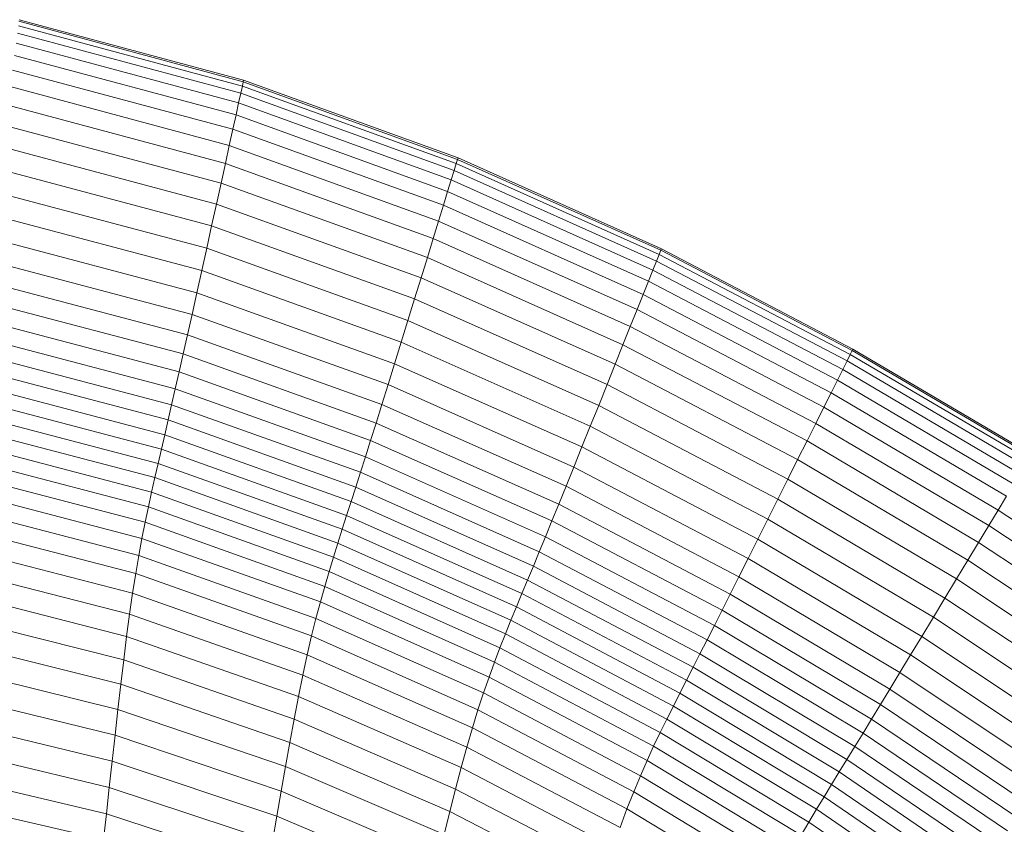
# Model space of a CAD drawing. Units: millimetres. Extents: x -2155 to 7925, y -1811 to 5317.
# Drawn here: x -525 to -496, y 2358 to 2382 of the extents above; entities that cross this region are included whole.
import ezdxf

# ---------------------------------------------------------------- set-up
doc = ezdxf.new("R2010")
doc.units = ezdxf.units.MM
doc.layers.add('层02', color=7, linetype='Continuous', lineweight=9)

# ---------------------------------------------------------------- blocks, each defined once
blk = doc.blocks.new('60021_DWG-457594-Level 1')
at = {"layer": '层02'}
for p, q in [((1145.666, 487.588), (1152.285, 485.806)), ((1145.672, 487.634), (1152.295, 485.851)), ((1145.619, 487.238), (1152.21, 485.465)), ((1145.648, 487.454), (1152.256, 485.675)), ((1145.579, 486.945), (1152.147, 485.179)), ((1145.53, 486.58), (1152.069, 484.824)), ((1145.472, 486.15), (1151.977, 484.405)), ((1152.285, 485.806), (1152.256, 485.675)), ((1152.295, 485.851), (1152.285, 485.806)), ((1158.606, 483.515), (1152.285, 485.806)), ((1158.62, 483.559), (1152.295, 485.851)), ((1145.405, 485.659), (1151.872, 483.927)), ((1152.147, 485.179), (1152.21, 485.465)), ((1152.256, 485.675), (1152.21, 485.465)), ((1158.504, 483.185), (1152.21, 485.465)), ((1158.567, 483.389), (1152.256, 485.675)), ((1152.069, 484.824), (1152.147, 485.179)), ((1158.419, 482.908), (1152.147, 485.179)), ((1145.332, 485.113), (1151.755, 483.395)), ((1151.977, 484.405), (1152.069, 484.824)), ((1158.313, 482.565), (1152.069, 484.824)), ((1145.251, 484.517), (1151.628, 482.814)), ((1151.872, 483.927), (1151.977, 484.405)), ((1158.189, 482.159), (1151.977, 484.405)), ((1145.166, 483.883), (1151.492, 482.196)), ((1151.755, 483.395), (1151.872, 483.927)), ((1158.046, 481.696), (1151.872, 483.927)), ((1158.606, 483.515), (1158.567, 483.389)), ((1158.62, 483.559), (1158.606, 483.515)), ((1164.604, 480.833), (1158.606, 483.515)), ((1164.621, 480.876), (1158.62, 483.559)), ((1145.076, 483.222), (1151.351, 481.553)), ((1151.755, 483.395), (1151.628, 482.814)), ((1157.888, 481.181), (1151.755, 483.395)), ((1158.419, 482.908), (1158.504, 483.185)), ((1158.567, 483.389), (1158.504, 483.185)), ((1164.476, 480.515), (1158.504, 483.185)), ((1164.555, 480.712), (1158.567, 483.389)), ((1158.313, 482.565), (1158.419, 482.908)), ((1164.37, 480.249), (1158.419, 482.908)), ((1144.985, 482.546), (1151.206, 480.894)), ((1151.628, 482.814), (1151.492, 482.196)), ((1157.715, 480.62), (1151.628, 482.814)), ((1158.189, 482.159), (1158.313, 482.565)), ((1164.237, 479.919), (1158.313, 482.565)), ((1151.492, 482.196), (1151.351, 481.553)), ((1157.532, 480.022), (1151.492, 482.196)), ((1158.046, 481.696), (1158.189, 482.159)), ((1164.08, 479.528), (1158.189, 482.159)), ((1144.892, 481.867), (1151.06, 480.232)), ((1157.888, 481.181), (1158.046, 481.696)), ((1163.902, 479.083), (1158.046, 481.696)), ((1151.206, 480.894), (1151.351, 481.553)), ((1157.34, 479.399), (1151.351, 481.553)), ((1144.801, 481.195), (1150.915, 479.578)), ((1157.888, 481.181), (1157.715, 480.62)), ((1163.703, 478.587), (1157.888, 481.181)), ((1151.06, 480.232), (1151.206, 480.894)), ((1157.143, 478.762), (1151.206, 480.894)), ((1164.604, 480.833), (1164.555, 480.712)), ((1164.621, 480.876), (1164.604, 480.833)), ((1170.251, 477.88), (1164.604, 480.833)), ((1170.272, 477.92), (1164.621, 480.876)), ((1144.711, 480.544), (1150.774, 478.942)), ((1157.715, 480.62), (1157.532, 480.022)), ((1163.487, 478.046), (1157.715, 480.62)), ((1164.37, 480.249), (1164.476, 480.515)), ((1164.555, 480.712), (1164.476, 480.515)), ((1170.099, 477.575), (1164.476, 480.515)), ((1170.193, 477.763), (1164.555, 480.712)), ((1150.915, 479.578), (1151.06, 480.232)), ((1156.945, 478.121), (1151.06, 480.232)), ((1164.237, 479.919), (1164.37, 480.249)), ((1169.971, 477.32), (1164.37, 480.249)), ((1157.532, 480.022), (1157.34, 479.399)), ((1163.256, 477.471), (1157.532, 480.022)), ((1144.625, 479.923), (1150.639, 478.337)), ((1164.08, 479.528), (1164.237, 479.919)), ((1169.813, 477.003), (1164.237, 479.919)), ((1150.774, 478.942), (1150.915, 479.578)), ((1156.749, 477.487), (1150.915, 479.578)), ((1157.143, 478.762), (1157.34, 479.399)), ((1163.016, 476.871), (1157.34, 479.399)), ((1163.902, 479.083), (1164.08, 479.528)), ((1169.626, 476.628), (1164.08, 479.528)), ((1144.544, 479.345), (1150.512, 477.773)), ((1163.703, 478.587), (1163.902, 479.083)), ((1169.413, 476.201), (1163.902, 479.083)), ((1144.467, 478.804), (1150.392, 477.245)), ((1150.774, 478.942), (1150.639, 478.337)), ((1156.558, 476.871), (1150.774, 478.942)), ((1156.945, 478.121), (1157.143, 478.762)), ((1162.77, 476.258), (1157.143, 478.762)), ((1163.703, 478.587), (1163.487, 478.046)), ((1163.703, 478.587), (1169.175, 475.726)), ((1144.395, 478.296), (1150.278, 476.748)), ((1150.639, 478.337), (1150.512, 477.773)), ((1156.375, 476.284), (1150.639, 478.337)), ((1156.749, 477.487), (1156.945, 478.121)), ((1162.522, 475.64), (1156.945, 478.121)), ((1163.487, 478.046), (1163.256, 477.471)), ((1163.487, 478.046), (1168.917, 475.207)), ((1170.272, 477.92), (1170.251, 477.88)), ((1175.545, 474.811), (1170.272, 477.92)), ((1144.325, 477.813), (1150.17, 476.277)), ((1150.512, 477.773), (1150.392, 477.245)), ((1156.203, 475.737), (1150.512, 477.773)), ((1170.193, 477.763), (1170.099, 477.575)), ((1170.251, 477.88), (1170.193, 477.763)), ((1175.454, 474.661), (1170.193, 477.763)), ((1175.522, 474.772), (1170.251, 477.88)), ((1144.259, 477.352), (1150.066, 475.826)), ((1156.558, 476.871), (1156.749, 477.487)), ((1162.276, 475.03), (1156.749, 477.487)), ((1163.256, 477.471), (1163.016, 476.871)), ((1163.256, 477.471), (1168.641, 474.656)), ((1169.971, 477.32), (1169.813, 477.003)), ((1170.099, 477.575), (1169.971, 477.32)), ((1175.198, 474.236), (1169.971, 477.32)), ((1175.346, 474.48), (1170.099, 477.575)), ((1150.392, 477.245), (1150.278, 476.748)), ((1156.041, 475.225), (1150.392, 477.245)), ((1144.194, 476.907), (1149.965, 475.391)), ((1150.17, 476.277), (1150.278, 476.748)), ((1155.888, 474.742), (1150.278, 476.748)), ((1156.558, 476.871), (1156.375, 476.284)), ((1162.036, 474.436), (1156.558, 476.871)), ((1162.77, 476.258), (1163.016, 476.871)), ((1163.016, 476.871), (1168.354, 474.08)), ((1169.626, 476.628), (1169.813, 477.003)), ((1175.015, 473.933), (1169.813, 477.003)), ((1144.131, 476.473), (1149.867, 474.966)), ((1169.413, 476.201), (1169.626, 476.628)), ((1174.799, 473.575), (1169.626, 476.628)), ((1150.066, 475.826), (1150.17, 476.277)), ((1155.742, 474.284), (1150.17, 476.277)), ((1156.375, 476.284), (1156.203, 475.737)), ((1161.807, 473.87), (1156.375, 476.284)), ((1162.522, 475.64), (1162.77, 476.258)), ((1162.77, 476.258), (1168.06, 473.492)), ((1169.175, 475.726), (1169.413, 476.201)), ((1174.552, 473.166), (1169.413, 476.201)), ((1144.069, 476.043), (1149.77, 474.546)), ((1144.007, 475.613), (1149.674, 474.126)), ((1149.965, 475.391), (1150.066, 475.826)), ((1155.602, 473.846), (1150.066, 475.826)), ((1156.203, 475.737), (1156.041, 475.225)), ((1161.592, 473.342), (1156.203, 475.737)), ((1162.276, 475.03), (1162.522, 475.64)), ((1162.522, 475.64), (1167.764, 472.899)), ((1168.917, 475.207), (1169.175, 475.726)), ((1169.175, 475.726), (1174.278, 472.711)), ((1149.867, 474.966), (1149.965, 475.391)), ((1155.467, 473.424), (1149.965, 475.391)), ((1143.946, 475.178), (1149.578, 473.701)), ((1156.041, 475.225), (1155.888, 474.742)), ((1161.39, 472.847), (1156.041, 475.225)), ((1162.036, 474.436), (1162.276, 475.03)), ((1162.276, 475.03), (1167.47, 472.313)), ((1168.917, 475.207), (1168.641, 474.656)), ((1168.917, 475.207), (1173.978, 472.215)), ((1143.886, 474.73), (1149.483, 473.264)), ((1149.867, 474.966), (1149.77, 474.546)), ((1155.334, 473.011), (1149.867, 474.966)), ((1155.742, 474.284), (1155.888, 474.742)), ((1161.199, 472.381), (1155.888, 474.742)), ((1149.77, 474.546), (1149.674, 474.126)), ((1155.204, 472.603), (1149.77, 474.546)), ((1162.036, 474.436), (1161.807, 473.87)), ((1162.036, 474.436), (1167.184, 471.743)), ((1168.641, 474.656), (1168.354, 474.08)), ((1168.641, 474.656), (1173.66, 471.687)), ((1143.827, 474.265), (1149.388, 472.811)), ((1149.674, 474.126), (1149.578, 473.701)), ((1155.074, 472.195), (1149.674, 474.126)), ((1155.602, 473.846), (1155.742, 474.284)), ((1161.016, 471.938), (1155.742, 474.284)), ((1155.467, 473.424), (1155.602, 473.846)), ((1160.842, 471.514), (1155.602, 473.846)), ((1161.807, 473.87), (1161.592, 473.342)), ((1161.807, 473.87), (1166.91, 471.199)), ((1168.06, 473.492), (1168.354, 474.08)), ((1168.354, 474.08), (1173.328, 471.137)), ((1143.769, 473.777), (1149.294, 472.335)), ((1149.578, 473.701), (1149.483, 473.264)), ((1154.944, 471.782), (1149.578, 473.701)), ((1174.552, 473.166), (1174.799, 473.575)), ((1143.713, 473.26), (1149.202, 471.832)), ((1149.388, 472.811), (1149.483, 473.264)), ((1154.815, 471.358), (1149.483, 473.264)), ((1155.334, 473.011), (1155.467, 473.424)), ((1160.672, 471.105), (1155.467, 473.424)), ((1161.592, 473.342), (1161.39, 472.847)), ((1161.592, 473.342), (1166.654, 470.691)), ((1167.764, 472.899), (1168.06, 473.492)), ((1168.06, 473.492), (1172.987, 470.573)), ((1155.334, 473.011), (1155.204, 472.603)), ((1160.507, 470.705), (1155.334, 473.011)), ((1174.278, 472.711), (1174.552, 473.166)), ((1174.552, 473.166), (1179.327, 470.018)), ((1143.659, 472.708), (1149.11, 471.296)), ((1149.294, 472.335), (1149.388, 472.811)), ((1154.686, 470.919), (1149.388, 472.811)), ((1161.39, 472.847), (1161.199, 472.381)), ((1161.39, 472.847), (1166.413, 470.215)), ((1167.47, 472.313), (1167.764, 472.899)), ((1167.764, 472.899), (1172.645, 470.006)), ((1173.978, 472.215), (1174.278, 472.711)), ((1174.278, 472.711), (1179.017, 469.583)), ((1155.204, 472.603), (1155.074, 472.195)), ((1160.345, 470.311), (1155.204, 472.603)), ((1161.016, 471.938), (1161.199, 472.381)), ((1161.199, 472.381), (1166.184, 469.765)), ((1143.608, 472.116), (1149.02, 470.72)), ((1149.202, 471.832), (1149.294, 472.335)), ((1154.558, 470.459), (1149.294, 472.335)), ((1155.074, 472.195), (1154.944, 471.782)), ((1160.182, 469.917), (1155.074, 472.195)), ((1167.184, 471.743), (1167.47, 472.313)), ((1167.47, 472.313), (1172.305, 469.444)), ((1173.978, 472.215), (1173.66, 471.687)), ((1173.978, 472.215), (1178.679, 469.109)), ((1149.11, 471.296), (1149.202, 471.832)), ((1154.429, 469.973), (1149.202, 471.832)), ((1160.842, 471.514), (1161.016, 471.938)), ((1161.016, 471.938), (1165.967, 469.339)), ((1154.944, 471.782), (1154.815, 471.358)), ((1160.02, 469.518), (1154.944, 471.782)), ((1160.672, 471.105), (1160.842, 471.514)), ((1160.842, 471.514), (1165.759, 468.93)), ((1166.91, 471.199), (1167.184, 471.743)), ((1167.184, 471.743), (1171.975, 468.898)), ((1173.66, 471.687), (1173.328, 471.137)), ((1173.66, 471.687), (1178.319, 468.604)), ((1148.931, 470.101), (1143.559, 471.477)), ((1149.11, 471.296), (1149.02, 470.72)), ((1154.301, 469.455), (1149.11, 471.296)), ((1154.686, 470.919), (1154.815, 471.358)), ((1159.858, 469.109), (1154.815, 471.358)), ((1160.507, 470.705), (1160.672, 471.105)), ((1160.672, 471.105), (1165.557, 468.535)), ((1166.91, 471.199), (1166.654, 470.691)), ((1166.91, 471.199), (1171.658, 468.376)), ((1172.987, 470.573), (1173.328, 471.137)), ((1173.328, 471.137), (1177.944, 468.077)), ((1148.843, 469.442), (1143.512, 470.799)), ((1149.02, 470.72), (1148.931, 470.101)), ((1154.173, 468.9), (1149.02, 470.72)), ((1154.558, 470.459), (1154.686, 470.919)), ((1159.696, 468.686), (1154.686, 470.919)), ((1160.507, 470.705), (1160.345, 470.311)), ((1160.507, 470.705), (1165.361, 468.15)), ((1166.654, 470.691), (1166.413, 470.215)), ((1166.654, 470.691), (1171.362, 467.888)), ((1154.429, 469.973), (1154.558, 470.459)), ((1159.534, 468.243), (1154.558, 470.459)), ((1172.645, 470.006), (1172.987, 470.573)), ((1172.987, 470.573), (1177.56, 467.538)), ((1148.756, 468.75), (1143.467, 470.085)), ((1148.931, 470.101), (1148.843, 469.442)), ((1154.045, 468.303), (1148.931, 470.101)), ((1160.345, 470.311), (1160.182, 469.917)), ((1160.345, 470.311), (1165.166, 467.769)), ((1166.413, 470.215), (1166.184, 469.765)), ((1166.413, 470.215), (1171.083, 467.431)), ((1154.301, 469.455), (1154.429, 469.973)), ((1159.371, 467.775), (1154.429, 469.973)), ((1160.182, 469.917), (1160.02, 469.518)), ((1160.182, 469.917), (1164.973, 467.389)), ((1165.967, 469.339), (1166.184, 469.765)), ((1166.184, 469.765), (1170.82, 466.998)), ((1172.305, 469.444), (1172.645, 470.006)), ((1172.645, 470.006), (1177.172, 466.995)), ((1160.02, 469.518), (1159.858, 469.109)), ((1160.02, 469.518), (1164.78, 467.005)), ((1148.67, 468.031), (1143.424, 469.342)), ((1148.843, 469.442), (1148.756, 468.75)), ((1153.917, 467.67), (1148.843, 469.442)), ((1154.301, 469.455), (1154.173, 468.9)), ((1159.207, 467.278), (1154.301, 469.455)), ((1165.759, 468.93), (1165.967, 469.339)), ((1165.967, 469.339), (1170.569, 466.588)), ((1171.975, 468.898), (1172.305, 469.444)), ((1172.305, 469.444), (1176.789, 466.457)), ((1154.173, 468.9), (1154.045, 468.303)), ((1159.043, 466.747), (1154.173, 468.9)), ((1159.696, 468.686), (1159.858, 469.109)), ((1159.858, 469.109), (1164.586, 466.612)), ((1165.557, 468.535), (1165.759, 468.93)), ((1165.759, 468.93), (1170.328, 466.194)), ((1171.975, 468.898), (1171.658, 468.376)), ((1171.975, 468.898), (1176.415, 465.933)), ((1148.756, 468.75), (1148.67, 468.031)), ((1153.789, 467.005), (1148.756, 468.75)), ((1159.534, 468.243), (1159.696, 468.686)), ((1159.696, 468.686), (1164.392, 466.206)), ((1143.382, 468.577), (1148.584, 467.29)), ((1165.361, 468.15), (1165.557, 468.535)), ((1165.557, 468.535), (1170.095, 465.814)), ((1171.658, 468.376), (1171.362, 467.888)), ((1171.658, 468.376), (1176.058, 465.432)), ((1148.67, 468.031), (1148.584, 467.29)), ((1153.661, 466.314), (1148.67, 468.031)), ((1154.045, 468.303), (1153.917, 467.67)), ((1158.877, 466.176), (1154.045, 468.303)), ((1159.371, 467.775), (1159.534, 468.243)), ((1159.534, 468.243), (1164.197, 465.781)), ((1165.166, 467.769), (1165.361, 468.15)), ((1165.361, 468.15), (1169.868, 465.443)), ((1143.342, 467.794), (1148.5, 466.531)), ((1159.207, 467.278), (1159.371, 467.775)), ((1159.371, 467.775), (1164.002, 465.334)), ((1165.166, 467.769), (1164.973, 467.389)), ((1165.166, 467.769), (1169.644, 465.077)), ((1171.362, 467.888), (1171.083, 467.431)), ((1171.362, 467.888), (1175.724, 464.963)), ((1153.917, 467.67), (1153.789, 467.005)), ((1158.711, 465.571), (1153.917, 467.67)), ((1148.5, 466.531), (1148.584, 467.29)), ((1153.533, 465.602), (1148.584, 467.29)), ((1159.207, 467.278), (1159.043, 466.747)), ((1159.207, 467.278), (1163.804, 464.859)), ((1164.973, 467.389), (1164.78, 467.005)), ((1164.973, 467.389), (1169.421, 464.711)), ((1171.083, 467.431), (1170.82, 466.998)), ((1171.083, 467.431), (1175.409, 464.522)), ((1143.301, 466.999), (1148.415, 465.762)), ((1153.789, 467.005), (1153.661, 466.314)), ((1158.544, 464.936), (1153.789, 467.005)), ((1164.78, 467.005), (1164.586, 466.612)), ((1164.78, 467.005), (1169.197, 464.342)), ((1170.569, 466.588), (1170.82, 466.998)), ((1170.82, 466.998), (1175.111, 464.106)), ((1159.043, 466.747), (1158.877, 466.176)), ((1163.605, 464.352), (1159.043, 466.747)), ((1164.392, 466.206), (1164.586, 466.612)), ((1164.586, 466.612), (1168.973, 463.964)), ((1170.328, 466.194), (1170.569, 466.588)), ((1170.569, 466.588), (1174.829, 463.709)), ((1148.415, 465.762), (1148.5, 466.531)), ((1153.406, 464.874), (1148.5, 466.531)), ((1153.661, 466.314), (1153.533, 465.602)), ((1158.376, 464.276), (1153.661, 466.314)), ((1143.261, 466.199), (1148.331, 464.987)), ((1158.877, 466.176), (1158.711, 465.571)), ((1163.404, 463.809), (1158.877, 466.176)), ((1164.197, 465.781), (1164.392, 466.206)), ((1164.392, 466.206), (1168.749, 463.575)), ((1170.095, 465.814), (1170.328, 466.194)), ((1170.328, 466.194), (1174.557, 463.33)), ((1148.415, 465.762), (1148.331, 464.987)), ((1153.278, 464.135), (1148.415, 465.762)), ((1164.002, 465.334), (1164.197, 465.781)), ((1164.197, 465.781), (1168.523, 463.169)), ((1169.868, 465.443), (1170.095, 465.814)), ((1170.095, 465.814), (1174.295, 462.963)), ((1153.406, 464.874), (1153.533, 465.602)), ((1158.207, 463.597), (1153.533, 465.602)), ((1158.711, 465.571), (1158.544, 464.936)), ((1163.201, 463.233), (1158.711, 465.571)), ((1169.868, 465.443), (1169.644, 465.077)), ((1169.868, 465.443), (1174.039, 462.604)), ((1143.222, 465.399), (1148.246, 464.213)), ((1163.804, 464.859), (1164.002, 465.334)), ((1164.002, 465.334), (1168.296, 462.741)), ((1148.331, 464.987), (1148.246, 464.213)), ((1153.15, 463.392), (1148.331, 464.987)), ((1153.278, 464.135), (1153.406, 464.874)), ((1158.038, 462.903), (1153.406, 464.874)), ((1158.544, 464.936), (1158.376, 464.276)), ((1162.996, 462.63), (1158.544, 464.936)), ((1163.605, 464.352), (1163.804, 464.859)), ((1163.804, 464.859), (1168.067, 462.289)), ((1169.644, 465.077), (1169.421, 464.711)), ((1169.644, 465.077), (1173.786, 462.251)), ((1143.182, 464.608), (1148.163, 463.447)), ((1169.421, 464.711), (1169.197, 464.342)), ((1169.421, 464.711), (1173.534, 461.899)), ((1158.376, 464.276), (1158.207, 463.597)), ((1162.79, 462.004), (1158.376, 464.276)), ((1163.404, 463.809), (1163.605, 464.352)), ((1167.835, 461.807), (1163.605, 464.352)), ((1169.197, 464.342), (1168.973, 463.964)), ((1169.197, 464.342), (1173.282, 461.544)), ((1148.246, 464.213), (1148.163, 463.447)), ((1153.023, 462.648), (1148.246, 464.213)), ((1153.278, 464.135), (1153.15, 463.392)), ((1157.869, 462.199), (1153.278, 464.135)), ((1168.749, 463.575), (1168.973, 463.964)), ((1168.973, 463.964), (1173.029, 461.182))]:
    blk.add_line(p, q, dxfattribs=at)

msp = doc.modelspace()

# ---------------------------------------------------------------- block references
at = {"layer": '层02'}
msp.add_blockref('60021_DWG-457594-Level 1', (-1671, 1894), dxfattribs=at)

doc.saveas('drawing.dxf')
